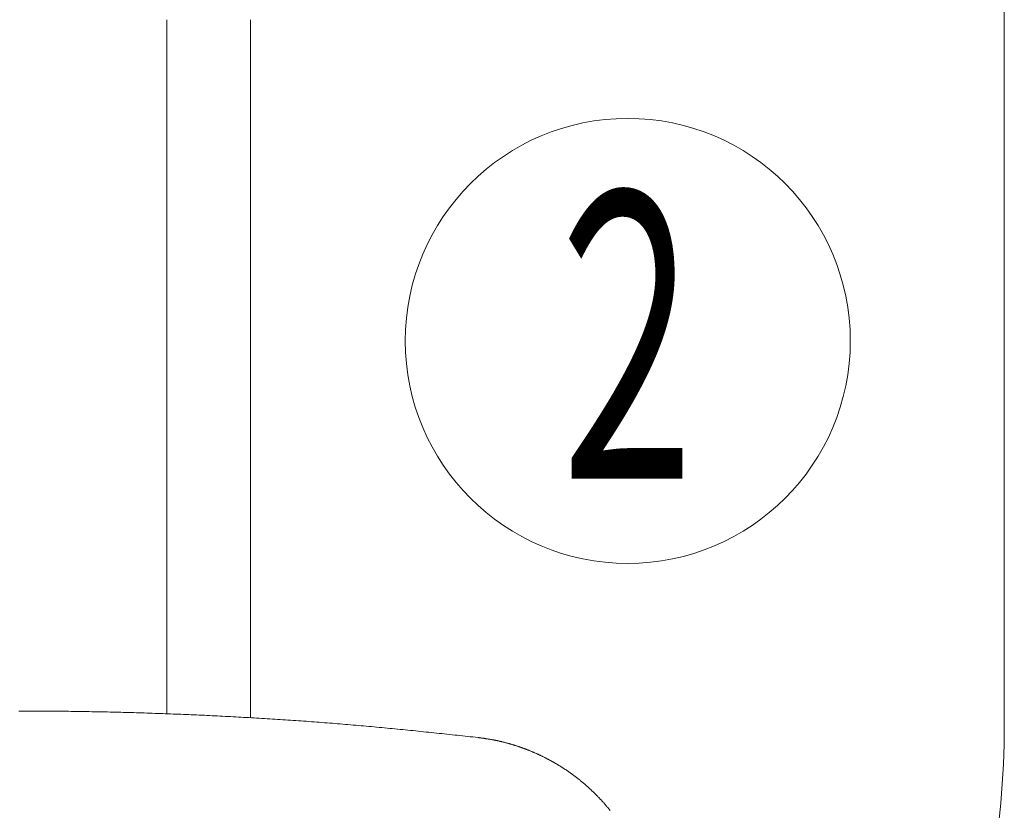
# Model space of a CAD drawing. Units: millimetres. Extents: x -5707 to 5708, y -4299 to 4087.
# Drawn here: x -2536 to -2289, y -1179 to -980 of the extents above; entities that cross this region are included whole.
import ezdxf
from ezdxf.enums import TextEntityAlignment as Align

# ---------------------------------------------------------------- set-up
doc = ezdxf.new("R2010")
doc.units = ezdxf.units.MM
doc.header["$LTSCALE"] = 7.5
doc.layers.add('Layer0005', color=7, linetype='Continuous')
doc.layers.add('Layer0014', color=7, linetype='Continuous')
doc.styles.add('dcStyle0', font='txt.shx', dxfattribs={"width": 0.69, "bigfont": 'bigfont'})

# ---------------------------------------------------------------- blocks, each defined once
blk = doc.blocks.new('DC_GROUP_SP110(R)_SP100-ST_X00_13')
at = {"layer": 'Layer0014', "color": 7, "linetype": 'Continuous', "lineweight": 18}
for p, q in [((-2288.54, -1157.25), (-2288.54, -794.19)), ((-2499.24, -1154.53), (-2499.24, -979.75)), ((-2478.24, -979.75), (-2478.24, -1155.45)), ((-2536.56, -1153.75), (-2535.91, -1153.75)), ((-2535.91, -1153.75), (-2535.25, -1153.75)), ((-2535.25, -1153.75), (-2534.59, -1153.75)), ((-2534.59, -1153.75), (-2533.93, -1153.75)), ((-2533.93, -1153.75), (-2533.27, -1153.76)), ((-2533.27, -1153.76), (-2532.61, -1153.76)), ((-2532.61, -1153.76), (-2531.95, -1153.76)), ((-2531.95, -1153.76), (-2531.3, -1153.76)), ((-2531.3, -1153.76), (-2530.64, -1153.77)), ((-2530.64, -1153.77), (-2529.98, -1153.77)), ((-2529.98, -1153.77), (-2529.32, -1153.77)), ((-2529.32, -1153.77), (-2528.66, -1153.78)), ((-2528.66, -1153.78), (-2528, -1153.78)), ((-2528, -1153.78), (-2527.35, -1153.79)), ((-2527.35, -1153.79), (-2526.69, -1153.8)), ((-2526.69, -1153.8), (-2526.03, -1153.8)), ((-2526.03, -1153.8), (-2525.37, -1153.81)), ((-2525.37, -1153.81), (-2524.71, -1153.82)), ((-2524.71, -1153.82), (-2524.05, -1153.82)), ((-2524.05, -1153.82), (-2523.39, -1153.83)), ((-2523.39, -1153.83), (-2522.74, -1153.84)), ((-2522.74, -1153.84), (-2522.08, -1153.85)), ((-2522.08, -1153.85), (-2521.42, -1153.86)), ((-2521.42, -1153.86), (-2520.76, -1153.87)), ((-2520.76, -1153.87), (-2520.1, -1153.88)), ((-2520.1, -1153.88), (-2519.44, -1153.89)), ((-2519.44, -1153.89), (-2518.79, -1153.9)), ((-2518.79, -1153.9), (-2518.13, -1153.91)), ((-2518.13, -1153.91), (-2517.47, -1153.93)), ((-2517.47, -1153.93), (-2516.81, -1153.94)), ((-2516.81, -1153.94), (-2516.15, -1153.95)), ((-2516.15, -1153.95), (-2515.49, -1153.97)), ((-2515.49, -1153.97), (-2514.84, -1153.98)), ((-2514.84, -1153.98), (-2514.18, -1153.99)), ((-2514.18, -1153.99), (-2513.52, -1154.01)), ((-2513.52, -1154.01), (-2512.86, -1154.02)), ((-2512.86, -1154.02), (-2512.2, -1154.04)), ((-2512.2, -1154.04), (-2511.54, -1154.06)), ((-2511.54, -1154.06), (-2510.89, -1154.07)), ((-2510.89, -1154.07), (-2510.23, -1154.09)), ((-2510.23, -1154.09), (-2509.57, -1154.11)), ((-2509.57, -1154.11), (-2508.91, -1154.12)), ((-2508.91, -1154.12), (-2508.25, -1154.14)), ((-2508.25, -1154.14), (-2507.59, -1154.16)), ((-2507.59, -1154.16), (-2506.94, -1154.18)), ((-2506.94, -1154.18), (-2506.28, -1154.2)), ((-2506.28, -1154.2), (-2505.62, -1154.22)), ((-2505.62, -1154.22), (-2504.96, -1154.24)), ((-2504.96, -1154.24), (-2504.3, -1154.26)), ((-2504.3, -1154.26), (-2503.65, -1154.28)), ((-2503.65, -1154.28), (-2502.99, -1154.31)), ((-2502.99, -1154.31), (-2502.33, -1154.33)), ((-2502.33, -1154.33), (-2501.67, -1154.35)), ((-2501.67, -1154.35), (-2501.01, -1154.37)), ((-2501.01, -1154.37), (-2500.36, -1154.4)), ((-2500.36, -1154.4), (-2499.7, -1154.42)), ((-2499.7, -1154.42), (-2499.04, -1154.45)), ((-2499.04, -1154.45), (-2498.38, -1154.47)), ((-2498.38, -1154.47), (-2497.72, -1154.5)), ((-2497.72, -1154.5), (-2497.07, -1154.52)), ((-2497.07, -1154.52), (-2496.41, -1154.55)), ((-2496.41, -1154.55), (-2495.75, -1154.57)), ((-2495.75, -1154.57), (-2495.09, -1154.6)), ((-2495.09, -1154.6), (-2494.43, -1154.63)), ((-2494.43, -1154.63), (-2493.78, -1154.66)), ((-2493.78, -1154.66), (-2493.12, -1154.68)), ((-2493.12, -1154.68), (-2492.46, -1154.71)), ((-2492.46, -1154.71), (-2491.8, -1154.74)), ((-2491.8, -1154.74), (-2491.14, -1154.77)), ((-2491.14, -1154.77), (-2490.49, -1154.8)), ((-2490.49, -1154.8), (-2489.83, -1154.83)), ((-2489.83, -1154.83), (-2489.17, -1154.86)), ((-2489.17, -1154.86), (-2488.51, -1154.89)), ((-2488.51, -1154.89), (-2487.86, -1154.93)), ((-2487.86, -1154.93), (-2487.2, -1154.96)), ((-2487.2, -1154.96), (-2486.54, -1154.99)), ((-2486.54, -1154.99), (-2485.88, -1155.02)), ((-2485.88, -1155.02), (-2485.23, -1155.06)), ((-2485.23, -1155.06), (-2484.57, -1155.09)), ((-2484.57, -1155.09), (-2483.91, -1155.12)), ((-2483.91, -1155.12), (-2483.25, -1155.16)), ((-2483.25, -1155.16), (-2482.59, -1155.19)), ((-2482.59, -1155.19), (-2481.94, -1155.23)), ((-2481.94, -1155.23), (-2481.28, -1155.26)), ((-2481.28, -1155.26), (-2480.62, -1155.3)), ((-2480.62, -1155.3), (-2479.97, -1155.34)), ((-2479.97, -1155.34), (-2479.31, -1155.37)), ((-2479.31, -1155.37), (-2478.65, -1155.41)), ((-2478.65, -1155.41), (-2477.99, -1155.45)), ((-2477.99, -1155.45), (-2477.34, -1155.49)), ((-2477.34, -1155.49), (-2476.68, -1155.53)), ((-2476.68, -1155.53), (-2476.02, -1155.56)), ((-2476.02, -1155.56), (-2475.36, -1155.6)), ((-2475.36, -1155.6), (-2474.71, -1155.64)), ((-2474.71, -1155.64), (-2474.05, -1155.68)), ((-2474.05, -1155.68), (-2473.39, -1155.72)), ((-2473.39, -1155.72), (-2472.73, -1155.77)), ((-2472.73, -1155.77), (-2472.08, -1155.81)), ((-2472.08, -1155.81), (-2471.42, -1155.85)), ((-2471.42, -1155.85), (-2470.76, -1155.89)), ((-2470.76, -1155.89), (-2470.11, -1155.93)), ((-2470.11, -1155.93), (-2469.45, -1155.98)), ((-2469.45, -1155.98), (-2468.79, -1156.02)), ((-2468.79, -1156.02), (-2468.14, -1156.07)), ((-2468.14, -1156.07), (-2467.48, -1156.11)), ((-2467.48, -1156.11), (-2466.82, -1156.16)), ((-2466.82, -1156.16), (-2466.16, -1156.2)), ((-2466.16, -1156.2), (-2465.51, -1156.25)), ((-2465.51, -1156.25), (-2464.85, -1156.29)), ((-2464.85, -1156.29), (-2464.19, -1156.34)), ((-2464.19, -1156.34), (-2463.54, -1156.39)), ((-2463.54, -1156.39), (-2462.88, -1156.44)), ((-2462.88, -1156.44), (-2462.22, -1156.48)), ((-2462.22, -1156.48), (-2461.57, -1156.53)), ((-2461.57, -1156.53), (-2460.91, -1156.58)), ((-2460.91, -1156.58), (-2460.26, -1156.63)), ((-2460.26, -1156.63), (-2459.6, -1156.68)), ((-2459.6, -1156.68), (-2458.94, -1156.73)), ((-2458.94, -1156.73), (-2458.29, -1156.78)), ((-2458.29, -1156.78), (-2457.63, -1156.84)), ((-2457.63, -1156.84), (-2456.97, -1156.89)), ((-2456.97, -1156.89), (-2456.32, -1156.94)), ((-2456.32, -1156.94), (-2455.66, -1156.99)), ((-2455.66, -1156.99), (-2455, -1157.05)), ((-2455, -1157.05), (-2454.35, -1157.1)), ((-2454.35, -1157.1), (-2453.69, -1157.16)), ((-2453.69, -1157.16), (-2453.04, -1157.21)), ((-2453.04, -1157.21), (-2452.38, -1157.27)), ((-2452.38, -1157.27), (-2451.73, -1157.33)), ((-2451.73, -1157.33), (-2451.07, -1157.38)), ((-2451.07, -1157.38), (-2450.41, -1157.44)), ((-2450.41, -1157.44), (-2449.76, -1157.5)), ((-2449.76, -1157.5), (-2449.1, -1157.56)), ((-2449.1, -1157.56), (-2448.45, -1157.62)), ((-2448.45, -1157.62), (-2447.79, -1157.68)), ((-2447.79, -1157.68), (-2447.14, -1157.74)), ((-2447.14, -1157.74), (-2446.48, -1157.8)), ((-2446.48, -1157.8), (-2445.82, -1157.86)), ((-2445.82, -1157.86), (-2445.17, -1157.92)), ((-2445.17, -1157.92), (-2444.51, -1157.98)), ((-2444.51, -1157.98), (-2443.86, -1158.04)), ((-2443.86, -1158.04), (-2443.2, -1158.11)), ((-2443.2, -1158.11), (-2442.55, -1158.17)), ((-2442.55, -1158.17), (-2441.89, -1158.23)), ((-2441.89, -1158.23), (-2441.24, -1158.3)), ((-2441.24, -1158.3), (-2440.58, -1158.36)), ((-2440.58, -1158.36), (-2439.93, -1158.43)), ((-2439.93, -1158.43), (-2439.27, -1158.49)), ((-2439.27, -1158.49), (-2438.62, -1158.56)), ((-2438.62, -1158.56), (-2437.96, -1158.63)), ((-2437.96, -1158.63), (-2437.31, -1158.69)), ((-2437.31, -1158.69), (-2436.65, -1158.76)), ((-2436.65, -1158.76), (-2436, -1158.83)), ((-2436, -1158.83), (-2435.34, -1158.89)), ((-2435.34, -1158.89), (-2434.69, -1158.96)), ((-2434.69, -1158.96), (-2434.03, -1159.03)), ((-2434.03, -1159.03), (-2433.38, -1159.1)), ((-2433.38, -1159.1), (-2432.73, -1159.16)), ((-2432.73, -1159.16), (-2432.07, -1159.23)), ((-2432.07, -1159.23), (-2431.42, -1159.3)), ((-2431.42, -1159.3), (-2430.76, -1159.37)), ((-2430.76, -1159.37), (-2430.11, -1159.44)), ((-2430.11, -1159.44), (-2429.45, -1159.51)), ((-2429.45, -1159.51), (-2428.8, -1159.58)), ((-2428.8, -1159.58), (-2428.14, -1159.65)), ((-2428.14, -1159.65), (-2427.49, -1159.72)), ((-2427.49, -1159.72), (-2426.83, -1159.79)), ((-2426.83, -1159.79), (-2426.18, -1159.86)), ((-2426.18, -1159.86), (-2425.52, -1159.93)), ((-2425.52, -1159.93), (-2424.87, -1160)), ((-2424.87, -1160), (-2424.22, -1160.07)), ((-2424.22, -1160.07), (-2423.56, -1160.14)), ((-2423.56, -1160.14), (-2422.91, -1160.21)), ((-2422.91, -1160.21), (-2422.25, -1160.28)), ((-2422.25, -1160.28), (-2421.6, -1160.35)), ((-2421.6, -1160.35), (-2420.94, -1160.42)), ((-2420.94, -1160.42), (-2420.8, -1160.44)), ((-2420.8, -1160.44), (-2420.66, -1160.46)), ((-2420.66, -1160.46), (-2420.52, -1160.48)), ((-2420.52, -1160.48), (-2420.38, -1160.5)), ((-2420.38, -1160.5), (-2420.24, -1160.52)), ((-2420.24, -1160.52), (-2420.1, -1160.54)), ((-2420.1, -1160.54), (-2419.96, -1160.56)), ((-2419.96, -1160.56), (-2419.82, -1160.58)), ((-2419.82, -1160.58), (-2419.68, -1160.6)), ((-2419.68, -1160.6), (-2419.54, -1160.62)), ((-2419.54, -1160.62), (-2419.4, -1160.65)), ((-2419.4, -1160.65), (-2419.26, -1160.67)), ((-2419.26, -1160.67), (-2419.12, -1160.69)), ((-2419.12, -1160.69), (-2418.98, -1160.71)), ((-2418.98, -1160.71), (-2418.84, -1160.73)), ((-2418.84, -1160.73), (-2418.7, -1160.75)), ((-2418.7, -1160.75), (-2418.56, -1160.78)), ((-2418.56, -1160.78), (-2418.42, -1160.8)), ((-2418.42, -1160.8), (-2418.28, -1160.82)), ((-2418.28, -1160.82), (-2418.14, -1160.85)), ((-2418.14, -1160.85), (-2418, -1160.87)), ((-2418, -1160.87), (-2417.86, -1160.89)), ((-2417.86, -1160.89), (-2417.72, -1160.92)), ((-2417.72, -1160.92), (-2417.58, -1160.94)), ((-2417.58, -1160.94), (-2417.44, -1160.97)), ((-2417.44, -1160.97), (-2417.31, -1160.99)), ((-2417.31, -1160.99), (-2417.17, -1161.02)), ((-2417.17, -1161.02), (-2417.03, -1161.04)), ((-2417.03, -1161.04), (-2416.89, -1161.07)), ((-2416.89, -1161.07), (-2416.75, -1161.09)), ((-2416.75, -1161.09), (-2416.61, -1161.12)), ((-2416.61, -1161.12), (-2416.47, -1161.15)), ((-2416.47, -1161.15), (-2416.33, -1161.18)), ((-2416.33, -1161.18), (-2416.19, -1161.2)), ((-2416.19, -1161.2), (-2416.05, -1161.23)), ((-2416.05, -1161.23), (-2415.92, -1161.26)), ((-2415.92, -1161.26), (-2415.78, -1161.29)), ((-2415.78, -1161.29), (-2415.64, -1161.32)), ((-2415.64, -1161.32), (-2415.5, -1161.35)), ((-2415.5, -1161.35), (-2415.36, -1161.39)), ((-2415.36, -1161.39), (-2415.23, -1161.42)), ((-2415.23, -1161.42), (-2415.09, -1161.45)), ((-2415.09, -1161.45), (-2414.95, -1161.48)), ((-2414.95, -1161.48), (-2414.81, -1161.52)), ((-2414.81, -1161.52), (-2414.67, -1161.55)), ((-2414.67, -1161.55), (-2414.54, -1161.58)), ((-2414.54, -1161.58), (-2414.4, -1161.62)), ((-2414.4, -1161.62), (-2414.26, -1161.65)), ((-2414.26, -1161.65), (-2414.13, -1161.69)), ((-2414.13, -1161.69), (-2413.99, -1161.72)), ((-2413.99, -1161.72), (-2413.85, -1161.76)), ((-2413.85, -1161.76), (-2413.71, -1161.8)), ((-2413.71, -1161.8), (-2413.58, -1161.83)), ((-2413.58, -1161.83), (-2413.44, -1161.87)), ((-2413.44, -1161.87), (-2413.31, -1161.91)), ((-2413.31, -1161.91), (-2413.17, -1161.95)), ((-2413.17, -1161.95), (-2413.03, -1161.99)), ((-2413.03, -1161.99), (-2412.9, -1162.03)), ((-2412.9, -1162.03), (-2412.76, -1162.07)), ((-2412.76, -1162.07), (-2412.62, -1162.11)), ((-2412.62, -1162.11), (-2412.49, -1162.15)), ((-2412.49, -1162.15), (-2412.35, -1162.19)), ((-2412.35, -1162.19), (-2412.22, -1162.23)), ((-2412.22, -1162.23), (-2412.08, -1162.27)), ((-2412.08, -1162.27), (-2411.95, -1162.31)), ((-2411.95, -1162.31), (-2411.81, -1162.36)), ((-2411.81, -1162.36), (-2411.68, -1162.4)), ((-2411.68, -1162.4), (-2411.54, -1162.44)), ((-2411.54, -1162.44), (-2411.41, -1162.49)), ((-2411.41, -1162.49), (-2411.27, -1162.53)), ((-2411.27, -1162.53), (-2411.14, -1162.57)), ((-2411.14, -1162.57), (-2411, -1162.62)), ((-2411, -1162.62), (-2410.87, -1162.66)), ((-2410.87, -1162.66), (-2410.73, -1162.71)), ((-2410.73, -1162.71), (-2410.6, -1162.76)), ((-2410.6, -1162.76), (-2410.47, -1162.8)), ((-2410.47, -1162.8), (-2410.33, -1162.85)), ((-2410.33, -1162.85), (-2410.2, -1162.9)), ((-2410.2, -1162.9), (-2410.06, -1162.94)), ((-2410.06, -1162.94), (-2409.93, -1162.99)), ((-2409.93, -1162.99), (-2409.8, -1163.04)), ((-2409.8, -1163.04), (-2409.66, -1163.09)), ((-2409.66, -1163.09), (-2409.53, -1163.14)), ((-2409.53, -1163.14), (-2409.4, -1163.18)), ((-2409.4, -1163.18), (-2409.27, -1163.23)), ((-2409.27, -1163.23), (-2409.13, -1163.28)), ((-2409.13, -1163.28), (-2409, -1163.33)), ((-2409, -1163.33), (-2408.87, -1163.38)), ((-2408.87, -1163.38), (-2408.74, -1163.43)), ((-2408.74, -1163.43), (-2408.6, -1163.49)), ((-2408.6, -1163.49), (-2408.47, -1163.54)), ((-2408.47, -1163.54), (-2408.34, -1163.59)), ((-2408.34, -1163.59), (-2408.21, -1163.64)), ((-2408.21, -1163.64), (-2408.08, -1163.69)), ((-2408.08, -1163.69), (-2407.95, -1163.75)), ((-2407.95, -1163.75), (-2407.81, -1163.8)), ((-2407.81, -1163.8), (-2407.68, -1163.85)), ((-2407.68, -1163.85), (-2407.55, -1163.91)), ((-2407.55, -1163.91), (-2407.42, -1163.96)), ((-2407.42, -1163.96), (-2407.29, -1164.02)), ((-2407.29, -1164.02), (-2407.16, -1164.07)), ((-2407.16, -1164.07), (-2407.03, -1164.13)), ((-2407.03, -1164.13), (-2406.9, -1164.18)), ((-2406.9, -1164.18), (-2406.77, -1164.24)), ((-2406.77, -1164.24), (-2406.64, -1164.3)), ((-2406.64, -1164.3), (-2406.51, -1164.35)), ((-2406.51, -1164.35), (-2406.38, -1164.41)), ((-2406.38, -1164.41), (-2406.25, -1164.47)), ((-2406.25, -1164.47), (-2406.12, -1164.53)), ((-2406.12, -1164.53), (-2405.99, -1164.58)), ((-2405.99, -1164.58), (-2405.86, -1164.64)), ((-2405.86, -1164.64), (-2405.74, -1164.7)), ((-2405.74, -1164.7), (-2405.61, -1164.76)), ((-2405.61, -1164.76), (-2405.48, -1164.82)), ((-2405.48, -1164.82), (-2405.35, -1164.88)), ((-2405.35, -1164.88), (-2405.22, -1164.94)), ((-2405.22, -1164.94), (-2405.09, -1165)), ((-2405.09, -1165), (-2404.97, -1165.06)), ((-2404.97, -1165.06), (-2404.84, -1165.13)), ((-2404.84, -1165.13), (-2404.71, -1165.19)), ((-2404.71, -1165.19), (-2404.58, -1165.25)), ((-2404.58, -1165.25), (-2404.46, -1165.31)), ((-2404.46, -1165.31), (-2404.33, -1165.38)), ((-2404.33, -1165.38), (-2404.2, -1165.44)), ((-2404.2, -1165.44), (-2404.08, -1165.5)), ((-2404.08, -1165.5), (-2403.95, -1165.57)), ((-2403.95, -1165.57), (-2403.82, -1165.63)), ((-2403.82, -1165.63), (-2403.7, -1165.7)), ((-2403.7, -1165.7), (-2403.57, -1165.76)), ((-2403.57, -1165.76), (-2403.45, -1165.83)), ((-2403.45, -1165.83), (-2403.32, -1165.89)), ((-2403.32, -1165.89), (-2403.2, -1165.96)), ((-2403.2, -1165.96), (-2403.07, -1166.03)), ((-2403.07, -1166.03), (-2402.95, -1166.09)), ((-2402.95, -1166.09), (-2402.82, -1166.16)), ((-2402.82, -1166.16), (-2402.7, -1166.23)), ((-2402.7, -1166.23), (-2402.57, -1166.3)), ((-2402.57, -1166.3), (-2402.45, -1166.37)), ((-2402.45, -1166.37), (-2402.33, -1166.43)), ((-2402.33, -1166.43), (-2402.2, -1166.5)), ((-2402.2, -1166.5), (-2402.08, -1166.57)), ((-2402.08, -1166.57), (-2401.96, -1166.64)), ((-2401.96, -1166.64), (-2401.83, -1166.71)), ((-2401.83, -1166.71), (-2401.71, -1166.78)), ((-2401.71, -1166.78), (-2401.59, -1166.85)), ((-2401.59, -1166.85), (-2401.46, -1166.93)), ((-2401.46, -1166.93), (-2401.34, -1167)), ((-2401.34, -1167), (-2401.22, -1167.07)), ((-2401.22, -1167.07), (-2401.1, -1167.14)), ((-2401.1, -1167.14), (-2400.98, -1167.21)), ((-2400.98, -1167.21), (-2400.86, -1167.29)), ((-2400.86, -1167.29), (-2400.73, -1167.36)), ((-2400.73, -1167.36), (-2400.61, -1167.43)), ((-2400.61, -1167.43), (-2400.49, -1167.51)), ((-2400.49, -1167.51), (-2400.37, -1167.58)), ((-2400.37, -1167.58), (-2400.25, -1167.66)), ((-2400.25, -1167.66), (-2400.13, -1167.73)), ((-2400.13, -1167.73), (-2400.01, -1167.81)), ((-2400.01, -1167.81), (-2399.89, -1167.88)), ((-2399.89, -1167.88), (-2399.77, -1167.96)), ((-2399.77, -1167.96), (-2399.65, -1168.04)), ((-2399.65, -1168.04), (-2399.53, -1168.11)), ((-2399.53, -1168.11), (-2399.42, -1168.19)), ((-2399.42, -1168.19), (-2399.3, -1168.27)), ((-2399.3, -1168.27), (-2399.18, -1168.35)), ((-2399.18, -1168.35), (-2399.06, -1168.43)), ((-2399.06, -1168.43), (-2398.94, -1168.5)), ((-2398.94, -1168.5), (-2398.83, -1168.58)), ((-2398.83, -1168.58), (-2398.71, -1168.66)), ((-2398.71, -1168.66), (-2398.59, -1168.74)), ((-2398.59, -1168.74), (-2398.47, -1168.82)), ((-2398.47, -1168.82), (-2398.36, -1168.9)), ((-2398.36, -1168.9), (-2398.24, -1168.98)), ((-2398.24, -1168.98), (-2398.12, -1169.06)), ((-2398.12, -1169.06), (-2398.01, -1169.14)), ((-2398.01, -1169.14), (-2397.89, -1169.23)), ((-2397.89, -1169.23), (-2397.78, -1169.31)), ((-2397.78, -1169.31), (-2397.66, -1169.39)), ((-2397.66, -1169.39), (-2397.55, -1169.47)), ((-2397.55, -1169.47), (-2397.43, -1169.56)), ((-2397.43, -1169.56), (-2397.32, -1169.64)), ((-2397.32, -1169.64), (-2397.2, -1169.72)), ((-2397.2, -1169.72), (-2397.09, -1169.81)), ((-2397.09, -1169.81), (-2396.97, -1169.89)), ((-2396.97, -1169.89), (-2396.86, -1169.98)), ((-2396.86, -1169.98), (-2396.75, -1170.06)), ((-2396.75, -1170.06), (-2396.63, -1170.15)), ((-2396.63, -1170.15), (-2396.52, -1170.23)), ((-2396.52, -1170.23), (-2396.41, -1170.32)), ((-2396.41, -1170.32), (-2396.3, -1170.4)), ((-2396.3, -1170.4), (-2396.18, -1170.49)), ((-2396.18, -1170.49), (-2396.07, -1170.58)), ((-2396.07, -1170.58), (-2395.96, -1170.66)), ((-2395.96, -1170.66), (-2395.85, -1170.75)), ((-2395.85, -1170.75), (-2395.74, -1170.84)), ((-2395.74, -1170.84), (-2395.63, -1170.93)), ((-2395.63, -1170.93), (-2395.51, -1171.01)), ((-2395.51, -1171.01), (-2395.4, -1171.1)), ((-2395.4, -1171.1), (-2395.29, -1171.19)), ((-2395.29, -1171.19), (-2395.18, -1171.28)), ((-2395.18, -1171.28), (-2395.07, -1171.37)), ((-2395.07, -1171.37), (-2394.96, -1171.46)), ((-2394.96, -1171.46), (-2394.86, -1171.55)), ((-2394.86, -1171.55), (-2394.75, -1171.64)), ((-2394.75, -1171.64), (-2394.64, -1171.73)), ((-2394.64, -1171.73), (-2394.53, -1171.82)), ((-2394.53, -1171.82), (-2394.42, -1171.91)), ((-2394.42, -1171.91), (-2394.31, -1172.01)), ((-2394.31, -1172.01), (-2394.2, -1172.1)), ((-2394.2, -1172.1), (-2394.1, -1172.19)), ((-2394.1, -1172.19), (-2393.99, -1172.28)), ((-2393.99, -1172.28), (-2393.88, -1172.38)), ((-2393.88, -1172.38), (-2393.78, -1172.47)), ((-2393.78, -1172.47), (-2393.67, -1172.56)), ((-2393.67, -1172.56), (-2393.56, -1172.66)), ((-2393.56, -1172.66), (-2393.46, -1172.75)), ((-2393.46, -1172.75), (-2393.35, -1172.84)), ((-2393.35, -1172.84), (-2393.25, -1172.94)), ((-2393.25, -1172.94), (-2393.14, -1173.03)), ((-2393.14, -1173.03), (-2393.04, -1173.13)), ((-2393.04, -1173.13), (-2392.93, -1173.22)), ((-2392.93, -1173.22), (-2392.83, -1173.32)), ((-2392.83, -1173.32), (-2392.72, -1173.42)), ((-2392.72, -1173.42), (-2392.62, -1173.51)), ((-2392.62, -1173.51), (-2392.52, -1173.61)), ((-2392.52, -1173.61), (-2392.41, -1173.71)), ((-2392.41, -1173.71), (-2392.31, -1173.8)), ((-2392.31, -1173.8), (-2392.21, -1173.9)), ((-2392.21, -1173.9), (-2392.1, -1174)), ((-2392.1, -1174), (-2392, -1174.1)), ((-2392, -1174.1), (-2391.9, -1174.2)), ((-2391.9, -1174.2), (-2391.8, -1174.29)), ((-2391.8, -1174.29), (-2391.7, -1174.39)), ((-2391.7, -1174.39), (-2391.6, -1174.49)), ((-2391.6, -1174.49), (-2391.5, -1174.59)), ((-2391.5, -1174.59), (-2391.4, -1174.69)), ((-2391.4, -1174.69), (-2391.3, -1174.79)), ((-2391.3, -1174.79), (-2391.2, -1174.89)), ((-2391.2, -1174.89), (-2391.1, -1174.99)), ((-2391.1, -1174.99), (-2391, -1175.09)), ((-2391, -1175.09), (-2390.9, -1175.2)), ((-2390.9, -1175.2), (-2390.8, -1175.3)), ((-2390.8, -1175.3), (-2390.7, -1175.4)), ((-2390.7, -1175.4), (-2390.6, -1175.5)), ((-2390.6, -1175.5), (-2390.5, -1175.6)), ((-2390.5, -1175.6), (-2390.41, -1175.71)), ((-2390.41, -1175.71), (-2390.31, -1175.81)), ((-2390.31, -1175.81), (-2390.21, -1175.91)), ((-2390.21, -1175.91), (-2390.11, -1176.02)), ((-2390.11, -1176.02), (-2390.02, -1176.12)), ((-2390.02, -1176.12), (-2389.92, -1176.22)), ((-2389.92, -1176.22), (-2389.83, -1176.33)), ((-2389.83, -1176.33), (-2389.73, -1176.43)), ((-2389.73, -1176.43), (-2389.64, -1176.54)), ((-2389.64, -1176.54), (-2389.54, -1176.64)), ((-2389.54, -1176.64), (-2389.45, -1176.75)), ((-2389.45, -1176.75), (-2389.35, -1176.85)), ((-2389.35, -1176.85), (-2389.26, -1176.96)), ((-2389.26, -1176.96), (-2389.16, -1177.07)), ((-2389.16, -1177.07), (-2389.07, -1177.17)), ((-2389.07, -1177.17), (-2388.98, -1177.28)), ((-2388.98, -1177.28), (-2388.88, -1177.39)), ((-2388.88, -1177.39), (-2388.79, -1177.49)), ((-2388.79, -1177.49), (-2388.7, -1177.6)), ((-2388.7, -1177.6), (-2388.61, -1177.71)), ((-2388.61, -1177.71), (-2388.52, -1177.82)), ((-2388.52, -1177.82), (-2388.42, -1177.92)), ((-2388.42, -1177.92), (-2388.33, -1178.03)), ((-2388.33, -1178.03), (-2388.24, -1178.14)), ((-2388.24, -1178.14), (-2388.15, -1178.25)), ((-2388.15, -1178.25), (-2388.06, -1178.36)), ((-2388.06, -1178.36), (-2387.97, -1178.47)), ((-2387.97, -1178.47), (-2387.88, -1178.58)), ((-2387.88, -1178.58), (-2387.79, -1178.69)), ((-2387.79, -1178.69), (-2387.7, -1178.8))]:
    blk.add_line(p, q, dxfattribs=at)
blk.add_arc((-2501.24, -1157.25), 212.7, 278.0558, 360, dxfattribs=at)

msp = doc.modelspace()

# ---------------------------------------------------------------- linework, layer by layer
at = {"layer": 'Layer0005', "color": 6, "linetype": 'Continuous', "lineweight": 18}
msp.add_circle((-2383.29, -1060.59), 56, dxfattribs=at)

# ---------------------------------------------------------------- block references
at = {"layer": 'Layer0014', "linetype": 'Continuous'}
msp.add_blockref('DC_GROUP_SP110(R)_SP100-ST_X00_13', (0, 0), dxfattribs=at)

# ---------------------------------------------------------------- texts
at = {"layer": 'Layer0005', "color": 7, "style": 'dcStyle0', "width": 1.036}
msp.add_text('２', height=72, dxfattribs=at).set_placement((-2410.38, -1095.25), (-2357.1, -1095.25), align=Align.FIT)

doc.saveas('drawing.dxf')
